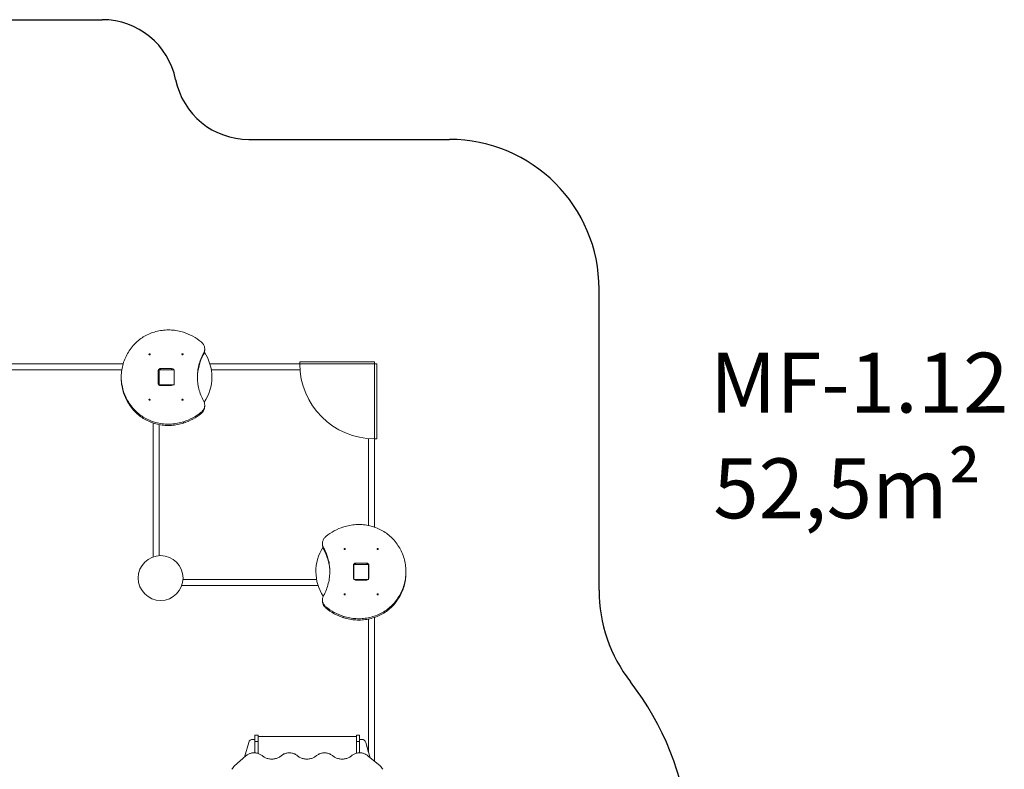
# Model space of a CAD drawing. Units: millimetres. Extents: x -102 to 12060, y 450 to 9112.
# Drawn here: x 5480 to 12060, y 4104 to 9112 of the extents above; entities that cross this region are included whole.
import ezdxf

# ---------------------------------------------------------------- set-up
doc = ezdxf.new("R2010")
doc.units = ezdxf.units.MM
doc.layers.add('DiKom', color=7, linetype='Continuous')
doc.styles.add('style1', font='arial.ttf', dxfattribs={"width": 0.8})
doc.dimstyles.new('1-50', dxfattribs={"dimtxt": 500, "dimasz": 200, "dimexe": 100, "dimexo": 0, "dimgap": 200, "dimtad": 1, "dimtxsty": 'style1', "dimcen": 200, "dimclrd": 7, "dimclre": 7, "dimclrt": 7, "dimadec": 1, "dimazin": 2, "dimtfac": 1, "dimtmove": 0, "dimatfit": 2, "dimfxl": 0, "dimlwd": 25, "dimlwe": 18, "dimarcsym": 0})

# ---------------------------------------------------------------- blocks, each defined once
blk = doc.blocks.new('*D265')
at = {"layer": 'DiKom', "color": 7, "lineweight": 18, "transparency": 16777216}
for p, q in [((3062.1, 6045.2), (3062.1, 1933.8)), ((8462.1, 4046), (8462.1, 1933.8))]:
    blk.add_line(p, q, dxfattribs=at)
at = {"layer": 'DiKom', "color": 7, "lineweight": 25, "transparency": 16777216}
blk.add_line((3262.1, 2033.8), (8262.1, 2033.8), dxfattribs=at)
at = {"layer": 'DiKom', "color": 7, "transparency": 16777216}
for points in [[(3262.1, 2067.1), (3262.1, 2000.5), (3062.1, 2033.8)], [(8262.1, 2067.1), (8262.1, 2000.5), (8462.1, 2033.8)]]:
    blk.add_solid(points, dxfattribs=at)
at = {"layer": 'DiKom', "color": 7, "transparency": 16777216, "insert": (5585.5, 2489.1), "char_height": 500, "attachment_point": 5, "style": 'style1'}
blk.add_mtext('5400', dxfattribs=at)
blk = doc.blocks.new('*D266')
at = {"layer": 'DiKom', "color": 7, "lineweight": 18, "transparency": 16777216}
for p, q in [((5076.2, 9112.2), (580.9, 9112.2)), ((6262.6, 1612.2), (580.9, 1612.2))]:
    blk.add_line(p, q, dxfattribs=at)
at = {"layer": 'DiKom', "color": 7, "lineweight": 25, "transparency": 16777216}
blk.add_line((680.9, 8912.2), (680.9, 1812.2), dxfattribs=at)
at = {"layer": 'DiKom', "color": 7, "transparency": 16777216}
for points in [[(647.6, 8912.2), (714.2, 8912.2), (680.9, 9112.2)], [(647.6, 1812.2), (714.2, 1812.2), (680.9, 1612.2)]]:
    blk.add_solid(points, dxfattribs=at)
at = {"layer": 'DiKom', "color": 7, "transparency": 16777216, "insert": (225.6, 6007.1), "char_height": 500, "attachment_point": 5, "rotation": 90, "style": 'style1'}
blk.add_mtext('7500', dxfattribs=at)
blk = doc.blocks.new('*D267')
at = {"layer": 'DiKom', "color": 7, "lineweight": 18, "transparency": 16777216}
for p, q in [((1062.1, 5789.2), (1062.1, 449.9)), ((9962.1, 3519.3), (9962.1, 449.9))]:
    blk.add_line(p, q, dxfattribs=at)
at = {"layer": 'DiKom', "color": 7, "lineweight": 25, "transparency": 16777216}
blk.add_line((1262.1, 549.9), (9762.1, 549.9), dxfattribs=at)
at = {"layer": 'DiKom', "color": 7, "transparency": 16777216}
for points in [[(1262.1, 583.3), (1262.1, 516.6), (1062.1, 549.9)], [(9762.1, 583.3), (9762.1, 516.6), (9962.1, 549.9)]]:
    blk.add_solid(points, dxfattribs=at)
at = {"layer": 'DiKom', "color": 7, "transparency": 16777216, "insert": (5696.8, 1005.2), "char_height": 500, "attachment_point": 5, "style": 'style1'}
blk.add_mtext('8900', dxfattribs=at)

msp = doc.modelspace()

# ---------------------------------------------------------------- linework, layer by layer
at = {"layer": 'DiKom', "color": 3}
for p, q in [((3312.121, 9112.249), (6032.325, 9112.249)), ((7012.121, 8312.247), (8352.121, 8312.247)), ((9352.121, 5300.968), (9352.121, 7312.247))]:
    msp.add_line(p, q, dxfattribs=at)
at = {"layer": 'DiKom', "color": 7, "linetype": 'Continuous', "lineweight": 15}
for p, q in [((6716.57, 6903.793), (6716.57, 6912.672)), ((6709.164, 6884.275), (6709.164, 6875.395)), ((5184.382, 6812.247), (6171.151, 6812.247)), ((6495.121, 6781.126), (6421.121, 6781.126)), ((6421.121, 6781.126), (6421.121, 6772.247)), ((6495.121, 6781.126), (6495.121, 6772.247)), ((6751.577, 6812.247), (7352.121, 6812.247)), ((7352.121, 6812.247), (7352.121, 6827.247)), ((7852.121, 6827.247), (7352.121, 6827.247)), ((7352.121, 6812.247), (7352.221, 6812.247)), ((7852.121, 6812.247), (7352.244, 6812.247)), ((7852.121, 6812.247), (7852.121, 6827.247)), ((7867.121, 6812.247), (7852.121, 6812.247)), ((7852.121, 6812.247), (7852.121, 6312.37)), ((7867.121, 6812.247), (7867.121, 6312.247)), ((5256.978, 6772.247), (6162.261, 6772.247)), ((6158.632, 6724.977), (6158.632, 6716.097)), ((6406.121, 6767.533), (6406.121, 6682.42)), ((6412.121, 6672.247), (6412.121, 6772.247)), ((6412.121, 6772.247), (6512.121, 6772.247)), ((6512.121, 6772.247), (6512.121, 6672.247)), ((6760.837, 6772.247), (7353.724, 6772.247)), ((6412.121, 6671.545), (6412.121, 6672.247)), ((6512.121, 6672.247), (6412.121, 6672.247)), ((6421.121, 6668.827), (6495.121, 6668.827)), ((6238.229, 6515.121), (6238.229, 6506.241)), ((6716.57, 6528.401), (6716.57, 6537.281)), ((6693.674, 6490.357), (6693.674, 6481.477)), ((6372.121, 5523.668), (6372.121, 6417.951)), ((6412.121, 5531.913), (6412.121, 6407.527)), ((6574.897, 6425.969), (6574.897, 6417.089)), ((7812.121, 6313.849), (7812.121, 5732.746)), ((7852.121, 6312.347), (7852.121, 6312.247)), ((7867.121, 6312.247), (7852.121, 6312.247)), ((7852.121, 6312.247), (7852.121, 5721.772)), ((7503.672, 5612.672), (7503.672, 5603.793)), ((7511.078, 5575.395), (7511.078, 5584.275)), ((7710.121, 5382.42), (7710.121, 5467.533)), ((7712.121, 5372.247), (7712.121, 5472.247)), ((7712.121, 5472.247), (7812.121, 5472.247)), ((7725.121, 5481.126), (7799.121, 5481.126)), ((7725.121, 5472.247), (7725.121, 5481.126)), ((7799.121, 5472.247), (7799.121, 5481.126)), ((7812.121, 5472.247), (7812.121, 5372.247)), ((7814.121, 5467.533), (7814.121, 5382.42)), ((8061.61, 5416.097), (8061.61, 5424.977)), ((6563.542, 5332.247), (7474.237, 5332.247)), ((6571.787, 5372.247), (7464.25, 5372.247)), ((7812.121, 5372.247), (7712.121, 5372.247)), ((7799.121, 5368.827), (7725.121, 5368.827)), ((7503.672, 5237.281), (7503.672, 5228.401)), ((7982.013, 5206.241), (7982.013, 5215.121)), ((7526.568, 5181.477), (7526.568, 5190.357)), ((7645.345, 5117.089), (7645.345, 5125.969)), ((7812.121, 5108.328), (7812.121, 4217.104)), ((7852.121, 5119.301), (7852.121, 4156.735)), ((6983.479, 4186.238), (7010.386, 4282.336)), ((6983.479, 4186.238), (7010.386, 4282.336)), ((7010.386, 4282.336), (7010.386, 4282.336)), ((7046.121, 4304.247), (7039.275, 4304.247)), ((7039.275, 4304.247), (7039.275, 4304.247)), ((7046.121, 4304.247), (7039.275, 4304.247)), ((7046.121, 4304.247), (7046.121, 4304.247)), ((7073.121, 4332.247), (7052.121, 4332.247)), ((7052.121, 4332.247), (7052.121, 4289.563)), ((7073.121, 4289.563), (7052.121, 4289.563)), ((7052.121, 4214.471), (7052.121, 4289.563)), ((7073.121, 4332.247), (7073.121, 4289.563)), ((7073.121, 4210.597), (7073.121, 4289.563)), ((7074.121, 4318.247), (7074.121, 4280.247)), ((7080.121, 4324.247), (7724.121, 4324.247)), ((7080.121, 4324.247), (7080.121, 4324.247)), ((7080.121, 4324.247), (7724.121, 4324.247)), ((7724.121, 4324.247), (7724.121, 4324.247)), ((7730.121, 4318.247), (7730.121, 4280.247)), ((7752.121, 4332.247), (7731.121, 4332.247)), ((7731.121, 4332.247), (7731.121, 4289.563)), ((7752.121, 4289.563), (7731.121, 4289.563)), ((7731.121, 4212.014), (7731.121, 4289.563)), ((7752.121, 4332.247), (7752.121, 4289.563)), ((7752.121, 4214.614), (7752.121, 4289.563)), ((7758.121, 4304.247), (7764.967, 4304.247)), ((7758.121, 4304.247), (7758.121, 4304.247)), ((7758.121, 4304.247), (7764.967, 4304.247)), ((7764.967, 4304.247), (7764.967, 4304.247)), ((7822.204, 4181.095), (7793.856, 4282.336)), ((7793.856, 4282.336), (7793.856, 4282.336)), ((7812.121, 4217.104), (7793.856, 4282.336)), ((6916.038, 4127.354), (6992.067, 4193.737)), ((7809.752, 4191.233), (7888.204, 4127.354))]:
    msp.add_line(p, q, dxfattribs=at)
at = {"layer": 'DiKom', "color": 7, "linetype": 'Continuous', "lineweight": 15, "flags": 128}
for points in [[(6574.897, 7023.984), (6565.029, 7026.975), (6555.052, 7029.654), (6544.979, 7032.017), (6534.821, 7034.062), (6524.591, 7035.787), (6514.301, 7037.19), (6503.964, 7038.268), (6493.592, 7039.021), (6483.197, 7039.447), (6472.792, 7039.547), (6462.389, 7039.319), (6452.002, 7038.764), (6441.642, 7037.884), (6431.322, 7036.678), (6421.054, 7035.149), (6410.851, 7033.298), (6400.725, 7031.127), (6390.688, 7028.64), (6380.752, 7025.839), (6370.93, 7022.727), (6361.232, 7019.308), (6351.671, 7015.586), (6342.258, 7011.567), (6333.005, 7007.253), (6323.923, 7002.652), (6315.022, 6997.768), (6306.313, 6992.607), (6297.807, 6987.176), (6289.514, 6981.48), (6281.444, 6975.528), (6273.606, 6969.325), (6266.011, 6962.88), (6258.667, 6956.2), (6251.583, 6949.293), (6244.767, 6942.168), (6238.229, 6934.833)], [(6238.229, 6934.833), (6231.239, 6926.444), (6224.537, 6917.863), (6218.131, 6909.101), (6212.025, 6900.163), (6206.225, 6891.059), (6200.738, 6881.798), (6195.568, 6872.388), (6190.72, 6862.838), (6186.199, 6853.158), (6182.009, 6843.356), (6178.154, 6833.441), (6174.638, 6823.424), (6171.464, 6813.313), (6168.635, 6803.119), (6166.153, 6792.85), (6164.022, 6782.518), (6162.243, 6772.13), (6160.818, 6761.698), (6159.747, 6751.231), (6159.033, 6740.739), (6158.676, 6730.232), (6158.676, 6719.721), (6159.033, 6709.214), (6159.747, 6698.722), (6160.818, 6688.255), (6162.243, 6677.823), (6164.022, 6667.435), (6166.153, 6657.103), (6168.635, 6646.834), (6171.464, 6636.64), (6174.638, 6626.529), (6178.154, 6616.512), (6182.009, 6606.598), (6186.199, 6596.795), (6190.72, 6587.115), (6195.568, 6577.565), (6200.738, 6568.155), (6206.225, 6558.894), (6212.025, 6549.79), (6218.131, 6540.853), (6224.537, 6532.09), (6231.239, 6523.51), (6238.229, 6515.121)], [(6709.164, 6884.275), (6711.257, 6888.432), (6713.015, 6892.714), (6714.428, 6897.1), (6715.489, 6901.567), (6716.192, 6906.092), (6716.534, 6910.65), (6716.514, 6915.219), (6716.13, 6919.775), (6715.385, 6924.294), (6714.284, 6928.753), (6712.83, 6933.128), (6711.034, 6937.398), (6708.902, 6941.539), (6706.448, 6945.53), (6703.682, 6949.35), (6700.621, 6952.981), (6697.279, 6956.402), (6693.674, 6959.596)], [(6348.121, 6873.176), (6349.3, 6873.337), (6350.374, 6873.805), (6351.248, 6874.54), (6351.844, 6875.476), (6352.11, 6876.53), (6352.021, 6877.607), (6351.585, 6878.613), (6350.842, 6879.458), (6349.857, 6880.066), (6348.717, 6880.385), (6347.525, 6880.385), (6346.385, 6880.066), (6345.4, 6879.458), (6344.657, 6878.613), (6344.221, 6877.607), (6344.132, 6876.53), (6344.397, 6875.476), (6344.994, 6874.54), (6345.868, 6873.805), (6346.942, 6873.337), (6348.121, 6873.176)], [(6568.121, 6873.176), (6569.3, 6873.337), (6570.374, 6873.805), (6571.248, 6874.54), (6571.844, 6875.476), (6572.11, 6876.53), (6572.021, 6877.607), (6571.585, 6878.613), (6570.842, 6879.458), (6569.857, 6880.066), (6568.717, 6880.385), (6567.525, 6880.385), (6566.385, 6880.066), (6565.4, 6879.458), (6564.657, 6878.613), (6564.221, 6877.607), (6564.132, 6876.53), (6564.397, 6875.476), (6564.994, 6874.54), (6565.868, 6873.805), (6566.942, 6873.337), (6568.121, 6873.176)], [(6709.164, 6565.678), (6704.058, 6575.277), (6699.272, 6585.009), (6694.809, 6594.868), (6690.674, 6604.842), (6686.87, 6614.925), (6683.402, 6625.106), (6680.271, 6635.377), (6677.481, 6645.728), (6675.034, 6656.15), (6672.933, 6666.634), (6671.179, 6677.17), (6669.774, 6687.749), (6668.719, 6698.362), (6668.015, 6708.998), (6667.663, 6719.649), (6667.663, 6730.304), (6668.015, 6740.955), (6668.719, 6751.591), (6669.774, 6762.204), (6671.179, 6772.783), (6672.933, 6783.319), (6675.034, 6793.803), (6677.481, 6804.225), (6680.271, 6814.576), (6683.402, 6824.847), (6686.87, 6835.028), (6690.674, 6845.111), (6694.809, 6855.086), (6699.272, 6864.944), (6704.058, 6874.676), (6709.164, 6884.275)], [(6421.121, 6781.126), (6418.774, 6780.959), (6416.486, 6780.461), (6414.311, 6779.645), (6412.304, 6778.53), (6410.514, 6777.145), (6408.986, 6775.523), (6407.756, 6773.705), (6406.855, 6771.734), (6406.306, 6769.66), (6406.121, 6767.533)], [(6158.632, 6716.097), (6158.676, 6710.841), (6159.033, 6700.334), (6159.747, 6689.842), (6160.818, 6679.375), (6162.243, 6668.943), (6164.022, 6658.556), (6166.153, 6648.223), (6168.635, 6637.954), (6171.464, 6627.76), (6174.638, 6617.649), (6178.154, 6607.632), (6182.009, 6597.718), (6186.199, 6587.916), (6190.72, 6578.235), (6195.568, 6568.685), (6200.738, 6559.275), (6206.225, 6550.014), (6212.025, 6540.91), (6218.131, 6531.973), (6224.537, 6523.21), (6231.239, 6514.63), (6238.229, 6506.241)], [(6406.121, 6682.42), (6406.306, 6680.293), (6406.855, 6678.219), (6407.756, 6676.249), (6408.986, 6674.43), (6410.514, 6672.808), (6412.304, 6671.423), (6414.311, 6670.308), (6416.486, 6669.492), (6418.774, 6668.994), (6421.121, 6668.827)], [(6238.229, 6515.121), (6244.767, 6507.785), (6251.583, 6500.66), (6258.667, 6493.753), (6266.011, 6487.073), (6273.606, 6480.628), (6281.444, 6474.425), (6289.514, 6468.473), (6297.807, 6462.777), (6306.313, 6457.346), (6315.022, 6452.185), (6323.923, 6447.301), (6333.005, 6442.7), (6342.258, 6438.387), (6351.671, 6434.367), (6361.232, 6430.645), (6370.93, 6427.227), (6380.752, 6424.115), (6390.688, 6421.313), (6400.725, 6418.826), (6410.851, 6416.655), (6421.054, 6414.804), (6431.322, 6413.275), (6441.642, 6412.069), (6452.002, 6411.189), (6462.389, 6410.634), (6472.792, 6410.407), (6483.197, 6410.506), (6493.592, 6410.932), (6503.964, 6411.685), (6514.301, 6412.763), (6524.591, 6414.166), (6534.821, 6415.891), (6544.979, 6417.936), (6555.052, 6420.3), (6565.029, 6422.978), (6574.897, 6425.969)], [(6348.121, 6569.528), (6349.3, 6569.689), (6350.374, 6570.158), (6351.248, 6570.893), (6351.844, 6571.828), (6352.11, 6572.882), (6352.021, 6573.959), (6351.585, 6574.965), (6350.842, 6575.81), (6349.857, 6576.419), (6348.717, 6576.737), (6347.525, 6576.737), (6346.385, 6576.419), (6345.4, 6575.81), (6344.657, 6574.965), (6344.221, 6573.959), (6344.132, 6572.882), (6344.397, 6571.828), (6344.994, 6570.893), (6345.868, 6570.158), (6346.942, 6569.689), (6348.121, 6569.528)], [(6568.121, 6569.528), (6569.3, 6569.689), (6570.374, 6570.158), (6571.248, 6570.893), (6571.844, 6571.828), (6572.11, 6572.882), (6572.021, 6573.959), (6571.585, 6574.965), (6570.842, 6575.81), (6569.857, 6576.419), (6568.717, 6576.737), (6567.525, 6576.737), (6566.385, 6576.419), (6565.4, 6575.81), (6564.657, 6574.965), (6564.221, 6573.959), (6564.132, 6572.882), (6564.397, 6571.828), (6564.994, 6570.893), (6565.868, 6570.158), (6566.942, 6569.689), (6568.121, 6569.528)], [(6693.674, 6490.357), (6697.279, 6493.551), (6700.621, 6496.972), (6703.682, 6500.603), (6706.448, 6504.423), (6708.902, 6508.415), (6711.034, 6512.555), (6712.83, 6516.825), (6714.284, 6521.2), (6715.385, 6525.659), (6716.13, 6530.178), (6716.514, 6534.734), (6716.534, 6539.303), (6716.192, 6543.861), (6715.489, 6548.386), (6714.428, 6552.853), (6713.015, 6557.239), (6711.257, 6561.521), (6709.164, 6565.678)], [(6693.674, 6481.477), (6697.279, 6484.671), (6700.621, 6488.093), (6703.682, 6491.723), (6706.448, 6495.544), (6708.902, 6499.535), (6711.034, 6503.676), (6712.83, 6507.945), (6714.284, 6512.32), (6715.385, 6516.779), (6716.13, 6521.298), (6716.514, 6525.854), (6716.57, 6528.401)], [(6238.229, 6506.241), (6244.767, 6498.906), (6251.583, 6491.78), (6258.667, 6484.873), (6266.011, 6478.193), (6273.606, 6471.748), (6281.444, 6465.546), (6289.514, 6459.593), (6297.807, 6453.897), (6306.313, 6448.466), (6315.022, 6443.305), (6323.923, 6438.421), (6333.005, 6433.82), (6342.258, 6429.507), (6351.671, 6425.487), (6361.232, 6421.766), (6370.93, 6418.347), (6380.752, 6415.235), (6390.688, 6412.433), (6400.725, 6409.946), (6410.851, 6407.775), (6421.054, 6405.924), (6431.322, 6404.395), (6441.642, 6403.19), (6452.002, 6402.309), (6462.389, 6401.755), (6472.792, 6401.527), (6483.197, 6401.626), (6493.592, 6402.053), (6503.964, 6402.805), (6514.301, 6403.883), (6524.591, 6405.286), (6534.821, 6407.011), (6544.979, 6409.056), (6555.052, 6411.42), (6565.029, 6414.098), (6574.897, 6417.089)], [(7645.345, 5723.984), (7655.213, 5726.975), (7665.19, 5729.654), (7675.263, 5732.017), (7685.421, 5734.062), (7695.651, 5735.787), (7705.941, 5737.19), (7716.278, 5738.268), (7726.65, 5739.021), (7737.045, 5739.447), (7747.45, 5739.547), (7757.853, 5739.319), (7768.24, 5738.764), (7778.6, 5737.884), (7788.92, 5736.678), (7799.188, 5735.149), (7809.391, 5733.298), (7819.517, 5731.127), (7829.554, 5728.64), (7839.49, 5725.839), (7849.312, 5722.727), (7859.01, 5719.308), (7868.571, 5715.586), (7877.983, 5711.567), (7887.237, 5707.253), (7896.319, 5702.652), (7905.22, 5697.768), (7913.929, 5692.607), (7922.435, 5687.176), (7930.728, 5681.48), (7938.798, 5675.528), (7946.635, 5669.325), (7954.231, 5662.88), (7961.575, 5656.2), (7968.659, 5649.293), (7975.474, 5642.168), (7982.013, 5634.833)], [(7511.078, 5584.275), (7508.985, 5588.432), (7507.227, 5592.714), (7505.814, 5597.1), (7504.753, 5601.567), (7504.05, 5606.092), (7503.707, 5610.65), (7503.728, 5615.219), (7504.112, 5619.775), (7504.857, 5624.294), (7505.958, 5628.753), (7507.411, 5633.128), (7509.208, 5637.398), (7511.34, 5641.539), (7513.794, 5645.53), (7516.559, 5649.35), (7519.621, 5652.981), (7522.963, 5656.402), (7526.568, 5659.596)], [(7982.013, 5634.833), (7989.003, 5626.444), (7995.705, 5617.863), (8002.111, 5609.101), (8008.217, 5600.163), (8014.017, 5591.059), (8019.504, 5581.798), (8024.674, 5572.388), (8029.522, 5562.838), (8034.043, 5553.158), (8038.233, 5543.356), (8042.088, 5533.441), (8045.604, 5523.424), (8048.778, 5513.313), (8051.607, 5503.119), (8054.089, 5492.85), (8056.22, 5482.518), (8057.999, 5472.13), (8059.424, 5461.698), (8060.495, 5451.231), (8061.209, 5440.739), (8061.566, 5430.232), (8061.566, 5419.721), (8061.209, 5409.214), (8060.495, 5398.722), (8059.424, 5388.255), (8057.999, 5377.823), (8056.22, 5367.435), (8054.089, 5357.103), (8051.607, 5346.834), (8048.778, 5336.64), (8045.604, 5326.529), (8042.088, 5316.512), (8038.233, 5306.598), (8034.043, 5296.795), (8029.522, 5287.115), (8024.674, 5277.565), (8019.504, 5268.155), (8014.017, 5258.894), (8008.217, 5249.79), (8002.111, 5240.853), (7995.705, 5232.09), (7989.003, 5223.51), (7982.013, 5215.121)], [(7511.078, 5265.678), (7516.184, 5275.277), (7520.97, 5285.009), (7525.433, 5294.868), (7529.568, 5304.842), (7533.371, 5314.925), (7536.84, 5325.106), (7539.971, 5335.377), (7542.761, 5345.728), (7545.208, 5356.15), (7547.309, 5366.634), (7549.063, 5377.17), (7550.468, 5387.749), (7551.523, 5398.362), (7552.227, 5408.998), (7552.579, 5419.649), (7552.579, 5430.304), (7552.227, 5440.955), (7551.523, 5451.591), (7550.468, 5462.204), (7549.063, 5472.783), (7547.309, 5483.319), (7545.208, 5493.803), (7542.761, 5504.225), (7539.971, 5514.576), (7536.84, 5524.847), (7533.371, 5535.028), (7529.568, 5545.111), (7525.433, 5555.086), (7520.97, 5564.944), (7516.184, 5574.676), (7511.078, 5584.275)], [(7652.121, 5573.176), (7650.942, 5573.337), (7649.868, 5573.805), (7648.994, 5574.54), (7648.397, 5575.476), (7648.132, 5576.53), (7648.221, 5577.607), (7648.657, 5578.613), (7649.4, 5579.458), (7650.385, 5580.066), (7651.525, 5580.385), (7652.717, 5580.385), (7653.857, 5580.066), (7654.842, 5579.458), (7655.585, 5578.613), (7656.021, 5577.607), (7656.11, 5576.53), (7655.844, 5575.476), (7655.248, 5574.54), (7654.374, 5573.805), (7653.3, 5573.337), (7652.121, 5573.176)], [(7872.121, 5573.176), (7870.942, 5573.337), (7869.868, 5573.805), (7868.994, 5574.54), (7868.397, 5575.476), (7868.132, 5576.53), (7868.221, 5577.607), (7868.657, 5578.613), (7869.4, 5579.458), (7870.385, 5580.066), (7871.525, 5580.385), (7872.717, 5580.385), (7873.857, 5580.066), (7874.842, 5579.458), (7875.585, 5578.613), (7876.021, 5577.607), (7876.11, 5576.53), (7875.844, 5575.476), (7875.248, 5574.54), (7874.374, 5573.805), (7873.3, 5573.337), (7872.121, 5573.176)], [(7710.121, 5467.533), (7710.306, 5469.66), (7710.855, 5471.734), (7711.756, 5473.705), (7712.986, 5475.523), (7714.514, 5477.145), (7716.304, 5478.53), (7718.311, 5479.645), (7720.486, 5480.461), (7722.774, 5480.959), (7725.121, 5481.126)], [(7799.121, 5481.126), (7801.467, 5480.959), (7803.756, 5480.461), (7805.931, 5479.645), (7807.938, 5478.53), (7809.728, 5477.145), (7811.256, 5475.523), (7812.486, 5473.705), (7813.387, 5471.734), (7813.936, 5469.66), (7814.121, 5467.533)], [(8061.61, 5416.097), (8061.566, 5410.841), (8061.209, 5400.334), (8060.495, 5389.842), (8059.424, 5379.375), (8057.999, 5368.943), (8056.22, 5358.556), (8054.089, 5348.223), (8051.607, 5337.954), (8048.778, 5327.76), (8045.604, 5317.649), (8042.088, 5307.632), (8038.233, 5297.718), (8034.043, 5287.916), (8029.522, 5278.235), (8024.674, 5268.685), (8019.504, 5259.275), (8014.017, 5250.014), (8008.217, 5240.91), (8002.111, 5231.973), (7995.705, 5223.21), (7989.003, 5214.63), (7982.013, 5206.241)], [(7526.568, 5190.357), (7522.963, 5193.551), (7519.621, 5196.972), (7516.559, 5200.603), (7513.794, 5204.423), (7511.34, 5208.415), (7509.208, 5212.555), (7507.411, 5216.825), (7505.958, 5221.2), (7504.857, 5225.659), (7504.112, 5230.178), (7503.728, 5234.734), (7503.707, 5239.303), (7504.05, 5243.861), (7504.753, 5248.386), (7505.814, 5252.853), (7507.227, 5257.239), (7508.985, 5261.521), (7511.078, 5265.678)], [(7652.121, 5269.528), (7650.942, 5269.689), (7649.868, 5270.158), (7648.994, 5270.893), (7648.397, 5271.828), (7648.132, 5272.882), (7648.221, 5273.959), (7648.657, 5274.965), (7649.4, 5275.81), (7650.385, 5276.419), (7651.525, 5276.737), (7652.717, 5276.737), (7653.857, 5276.419), (7654.842, 5275.81), (7655.585, 5274.965), (7656.021, 5273.959), (7656.11, 5272.882), (7655.844, 5271.828), (7655.248, 5270.893), (7654.374, 5270.158), (7653.3, 5269.689), (7652.121, 5269.528)], [(7872.121, 5269.528), (7870.942, 5269.689), (7869.868, 5270.158), (7868.994, 5270.893), (7868.397, 5271.828), (7868.132, 5272.882), (7868.221, 5273.959), (7868.657, 5274.965), (7869.4, 5275.81), (7870.385, 5276.419), (7871.525, 5276.737), (7872.717, 5276.737), (7873.857, 5276.419), (7874.842, 5275.81), (7875.585, 5274.965), (7876.021, 5273.959), (7876.11, 5272.882), (7875.844, 5271.828), (7875.248, 5270.893), (7874.374, 5270.158), (7873.3, 5269.689), (7872.121, 5269.528)], [(7526.568, 5181.477), (7522.963, 5184.671), (7519.621, 5188.093), (7516.559, 5191.723), (7513.794, 5195.544), (7511.34, 5199.535), (7509.208, 5203.676), (7507.411, 5207.945), (7505.958, 5212.32), (7504.857, 5216.779), (7504.112, 5221.298), (7503.728, 5225.854), (7503.672, 5228.401)], [(7982.013, 5215.121), (7975.474, 5207.785), (7968.659, 5200.66), (7961.575, 5193.753), (7954.231, 5187.073), (7946.635, 5180.628), (7938.798, 5174.425), (7930.728, 5168.473), (7922.435, 5162.777), (7913.929, 5157.346), (7905.22, 5152.185), (7896.319, 5147.301), (7887.237, 5142.7), (7877.983, 5138.387), (7868.571, 5134.367), (7859.01, 5130.645), (7849.312, 5127.227), (7839.49, 5124.115), (7829.554, 5121.313), (7819.517, 5118.826), (7809.391, 5116.655), (7799.188, 5114.804), (7788.92, 5113.275), (7778.6, 5112.069), (7768.24, 5111.189), (7757.853, 5110.634), (7747.45, 5110.407), (7737.045, 5110.506), (7726.65, 5110.932), (7716.278, 5111.685), (7705.941, 5112.763), (7695.651, 5114.166), (7685.421, 5115.891), (7675.263, 5117.936), (7665.19, 5120.3), (7655.213, 5122.978), (7645.345, 5125.969)], [(7982.013, 5206.241), (7975.474, 5198.906), (7968.659, 5191.78), (7961.575, 5184.873), (7954.231, 5178.193), (7946.635, 5171.748), (7938.798, 5165.546), (7930.728, 5159.593), (7922.435, 5153.897), (7913.929, 5148.466), (7905.22, 5143.305), (7896.319, 5138.421), (7887.237, 5133.82), (7877.983, 5129.507), (7868.571, 5125.487), (7859.01, 5121.766), (7849.312, 5118.347), (7839.49, 5115.235), (7829.554, 5112.433), (7819.517, 5109.946), (7809.391, 5107.775), (7799.188, 5105.924), (7788.92, 5104.395), (7778.6, 5103.19), (7768.24, 5102.309), (7757.853, 5101.755), (7747.45, 5101.527), (7737.045, 5101.626), (7726.65, 5102.053), (7716.278, 5102.805), (7705.941, 5103.883), (7695.651, 5105.286), (7685.421, 5107.011), (7675.263, 5109.056), (7665.19, 5111.42), (7655.213, 5114.098), (7645.345, 5117.089)], [(6992.067, 4193.737), (6995.756, 4196.961), (6999.697, 4199.955), (7003.869, 4202.703), (7008.253, 4205.192), (7012.826, 4207.41), (7017.568, 4209.345), (7022.454, 4210.99), (7027.461, 4212.334), (7032.564, 4213.372), (7037.738, 4214.1), (7042.958, 4214.512), (7048.199, 4214.607), (7053.434, 4214.386), (7058.639, 4213.848), (7063.788, 4212.997), (7068.856, 4211.836), (7073.817, 4210.371), (7078.649, 4208.61), (7083.326, 4206.561), (7087.827, 4204.234), (7092.129, 4201.641), (7096.212, 4198.794), (7100.055, 4195.706)], [(7229.258, 4195.706), (7233.173, 4198.847), (7237.336, 4201.74), (7241.726, 4204.368), (7246.32, 4206.719), (7251.096, 4208.782), (7256.029, 4210.545), (7261.095, 4212), (7266.267, 4213.139), (7271.52, 4213.957), (7276.826, 4214.45), (7282.16, 4214.614), (7287.493, 4214.449), (7292.8, 4213.956), (7298.052, 4213.138), (7303.224, 4211.998), (7308.29, 4210.543), (7313.223, 4208.78), (7317.999, 4206.717), (7322.593, 4204.365), (7326.982, 4201.736), (7331.145, 4198.844), (7335.059, 4195.702)], [(7464.223, 4195.702), (7468.137, 4198.844), (7472.3, 4201.736), (7476.69, 4204.365), (7481.284, 4206.717), (7486.06, 4208.78), (7490.993, 4210.543), (7496.058, 4211.998), (7501.23, 4213.138), (7506.483, 4213.956), (7511.789, 4214.449), (7517.123, 4214.614), (7522.456, 4214.45), (7527.763, 4213.957), (7533.015, 4213.139), (7538.187, 4212), (7543.253, 4210.545), (7548.186, 4208.782), (7552.962, 4206.719), (7557.557, 4204.368), (7561.947, 4201.74), (7566.109, 4198.847), (7570.024, 4195.706)], [(7699.228, 4195.706), (7703.027, 4198.761), (7707.06, 4201.581), (7711.309, 4204.152), (7715.753, 4206.464), (7720.37, 4208.504), (7725.139, 4210.263), (7730.037, 4211.733), (7735.041, 4212.906), (7740.126, 4213.777), (7745.269, 4214.342), (7750.444, 4214.597), (7755.627, 4214.543), (7760.794, 4214.178), (7765.919, 4213.506), (7770.978, 4212.528), (7775.948, 4211.25), (7780.803, 4209.678), (7785.522, 4207.819), (7790.081, 4205.683), (7794.458, 4203.278), (7798.634, 4200.618), (7802.587, 4197.714), (7806.299, 4194.581), (7809.752, 4191.233)], [(7100.055, 4195.706), (7104.245, 4192.315), (7108.673, 4189.157), (7113.319, 4186.246), (7118.168, 4183.592), (7123.198, 4181.206), (7128.391, 4179.098), (7133.726, 4177.275), (7139.183, 4175.745), (7144.739, 4174.513), (7150.374, 4173.586), (7156.064, 4172.965), (7161.789, 4172.654), (7167.524, 4172.654), (7173.248, 4172.965), (7178.939, 4173.586), (7184.573, 4174.513), (7190.13, 4175.745), (7195.586, 4177.275), (7200.922, 4179.098), (7206.115, 4181.206), (7211.145, 4183.592), (7215.993, 4186.246), (7220.64, 4189.157), (7225.068, 4192.315), (7229.258, 4195.706)], [(7335.059, 4195.702), (7339.248, 4192.311), (7343.674, 4189.154), (7348.32, 4186.244), (7353.166, 4183.59), (7358.195, 4181.205), (7363.387, 4179.097), (7368.72, 4177.274), (7374.175, 4175.744), (7379.73, 4174.513), (7385.363, 4173.586), (7391.052, 4172.965), (7396.774, 4172.654), (7402.508, 4172.654), (7408.231, 4172.965), (7413.92, 4173.586), (7419.552, 4174.513), (7425.107, 4175.744), (7430.562, 4177.274), (7435.896, 4179.097), (7441.087, 4181.205), (7446.116, 4183.59), (7450.963, 4186.244), (7455.608, 4189.154), (7460.034, 4192.311), (7464.223, 4195.702)], [(7570.024, 4195.706), (7574.215, 4192.315), (7578.642, 4189.157), (7583.289, 4186.246), (7588.137, 4183.592), (7593.168, 4181.206), (7598.361, 4179.098), (7603.696, 4177.275), (7609.153, 4175.745), (7614.709, 4174.513), (7620.344, 4173.586), (7626.034, 4172.965), (7631.758, 4172.654), (7637.494, 4172.654), (7643.218, 4172.965), (7648.908, 4173.586), (7654.543, 4174.513), (7660.099, 4175.745), (7665.556, 4177.275), (7670.891, 4179.098), (7676.084, 4181.206), (7681.115, 4183.592), (7685.963, 4186.246), (7690.61, 4189.157), (7695.037, 4192.315), (7699.228, 4195.706)]]:
    msp.add_lwpolyline(points, dxfattribs=at)
at = {"layer": 'DiKom', "color": 7, "linetype": 'Continuous', "lineweight": 15, "extrusion": (3.42676e-15, -3.23751e-16, -1)}
msp.add_circle((-6422.121, 5382.247), 150, dxfattribs=at)
at = {"layer": 'DiKom', "color": 3}
for centre, radius, start, end in [((6032.325, 8612.249), 500, 11.5368026, 90), ((7012.121, 8812.247), 500, 191.5368026, 270), ((8352.121, 7312.247), 1000, 0, 90), ((10352.121, 5300.968), 1000, 180, 217.799595), ((8055.121, 3519.258), 1907.009, 270, 37.799595)]:
    msp.add_arc(centre, radius, start, end, dxfattribs=at)
at = {"layer": 'DiKom', "color": 7, "linetype": 'Continuous', "lineweight": 15}
for centre, radius, start, end in [((6466.436, 6681.769), 358.992, 50.7063257, 72.4146144), ((6996.226, 6715.3), 328.687, 150.8514828, 179.0871335), ((6658.204, 6903.875), 58.378, 330.8006868, 359.9195302), ((6464.621, 6724.747), 300, 0, 33.4522792), ((6495.56, 6766.095), 15.038, 24.1481078, 91.6716288), ((7852.121, 6812.247), 500, 180, 270), ((6419.319, 6758.434), 13.224, 122.976301, 179.04962), ((6464.621, 6724.747), 300, 325.949538, 0), ((6495.263, 6684.64), 15.814, 269.4862089, 308.4008568), ((6466.436, 6768.184), 358.992, 287.5853856, 309.2936743), ((6466.436, 6759.305), 358.992, 287.5853856, 309.2936743), ((7753.806, 5381.769), 358.992, 107.5853856, 129.2936743), ((7562.038, 5603.875), 58.378, 180.0804698, 209.1993132), ((7759.621, 5424.747), 300, 147.5238174, 213.1850272), ((7224.016, 5415.3), 328.687, 0.9128665, 29.1485172), ((7722.799, 5458.593), 12.683, 147.348713, 179.7238035), ((7801.443, 5458.593), 12.683, 0.2761965, 32.651287), ((7722.799, 5382.481), 12.683, 180.2761965, 212.6512869), ((7724.979, 5384.64), 15.814, 231.5991432, 270.5137911), ((7799.209, 5384.789), 15.963, 269.6823414, 308.2121428), ((7801.443, 5382.481), 12.683, 327.3487131, 359.7238035), ((7753.806, 5468.184), 358.992, 230.7063257, 252.4146144), ((7753.806, 5459.305), 358.992, 230.7063257, 252.4146144), ((7039.275, 4274.247), 30, 90, 164.3577535), ((7039.275, 4274.247), 30, 90, 164.3577535), ((7046.121, 4298.247), 6, 0, 90), ((7046.121, 4298.247), 6, 0, 90), ((7068.121, 4280.247), 6, 326.4428961, 0), ((7068.121, 4280.247), 6, 326.4428961, 0), ((7080.121, 4318.247), 6, 90, 180), ((7080.121, 4318.247), 6, 90, 180), ((7724.121, 4318.247), 6, 0, 90), ((7724.121, 4318.247), 6, 0, 90), ((7736.121, 4280.247), 6, 180, 213.5573098), ((7736.121, 4280.247), 6, 180, 213.5573098), ((7758.121, 4298.247), 6, 90, 180), ((7758.121, 4298.247), 6, 90, 180), ((7764.967, 4274.247), 30, 15.6422465, 90), ((7764.967, 4274.247), 30, 15.6422465, 90), ((6994.494, 4044.499), 114.107, 133.4378385, 148.3484067), ((7809.748, 4044.499), 114.107, 31.6515933, 46.5621615)]:
    msp.add_arc(centre, radius, start, end, dxfattribs=at)

# ---------------------------------------------------------------- texts
at = {"layer": 'DiKom', "char_height": 400, "attachment_point": 1, "style": 'style1'}
for s, insert, width in [('MF-1.{\\fArial|b0|i0|c204|p34;12}', (10093.583, 6887.472), 5405.47657), ('{\\fArial|b0|i0|c204|p34;52},{\\fArial|b0|i0|c204|p34;5}m²', (10115.733, 6181.389), 9245.53129)]:
    msp.add_mtext(s, dxfattribs=dict(at, insert=insert, width=width))

# ---------------------------------------------------------------- dimensions: what is measured, and where the dimension line sits
at = {"layer": 'DiKom'}
dim = msp.add_linear_dim(base=(680.916, 1612.249), p1=(5076.234, 9112.249), p2=(6262.59, 1612.249), angle=270, dimstyle='1-50', dxfattribs=at)
dim.commit()
dim.dimension.update_dxf_attribs({"geometry": '*D266', "text_midpoint": (680.916, 6007.066), "dimtype": 160})
dim = msp.add_linear_dim(base=(8462.121, 2033.79), p1=(3062.121, 6045.247), p2=(8462.121, 4045.994), dimstyle='1-50', dxfattribs=at)
dim.commit()
dim.dimension.update_dxf_attribs({"geometry": '*D265', "text_midpoint": (5585.455, 2033.79), "dimtype": 160})
dim = msp.add_linear_dim(base=(9962.13, 549.943), p1=(1062.121, 5789.156), p2=(9962.13, 3519.258), text='8900', dimstyle='1-50', dxfattribs=at)
dim.commit()
dim.dimension.update_dxf_attribs({"geometry": '*D267', "text_midpoint": (5696.805, 549.943), "dimtype": 160})

doc.saveas('drawing.dxf')
